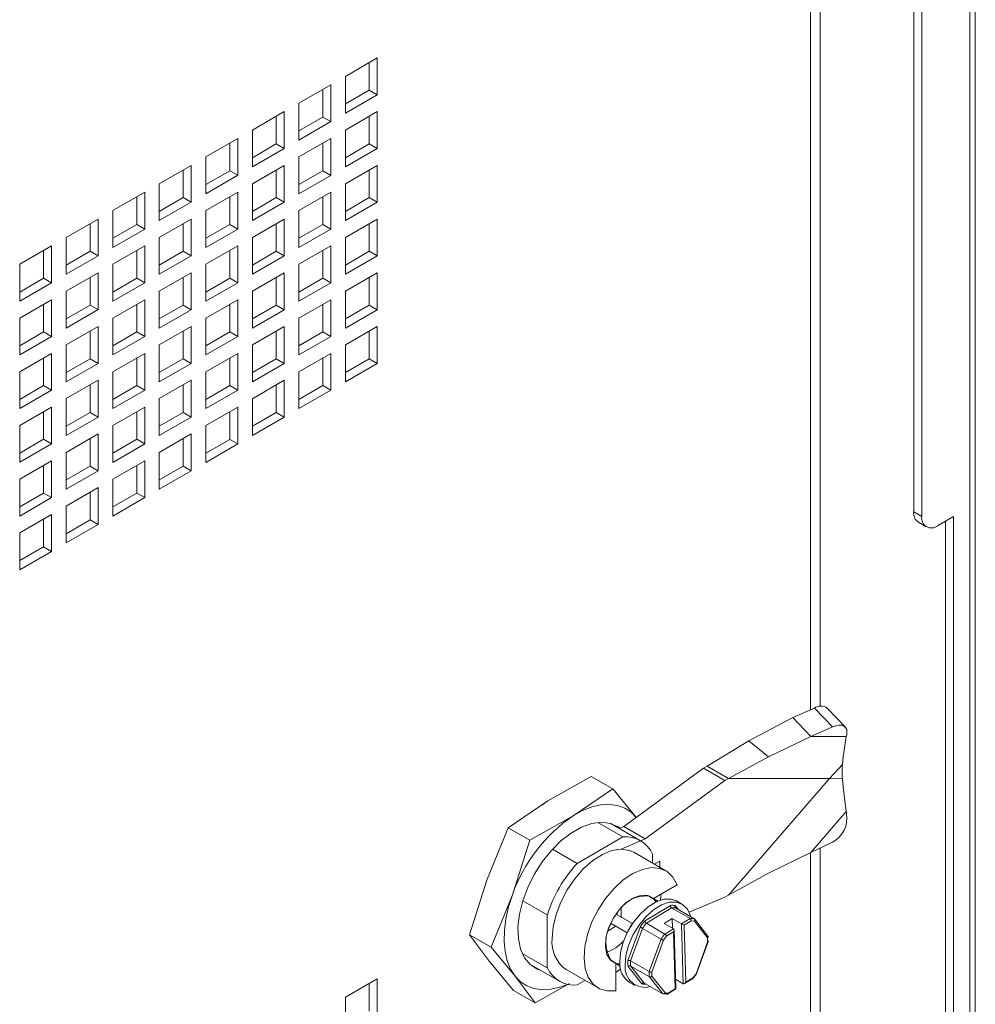
# Paper-space layout 'Sheet2' of a CAD drawing. Units: millimetres. Extents: x 84 to 4619, y 254 to 4927.
# Drawn here: x 4416 to 4543, y 4613 to 4744 of the extents above; entities that cross this region are included whole.
import ezdxf

# ---------------------------------------------------------------- set-up
doc = ezdxf.new("R2010")
doc.units = ezdxf.units.MM

psp = doc.layouts.new('Sheet2')

# ---------------------------------------------------------------- linework, layer by layer
at = {"color": 7, "linetype": 'Continuous', "lineweight": 15}
for p, q in [((4542.79, 3762), (4542.79, 4862.3)), ((4542.08, 4860.29), (4542.08, 3762.03)), ((4535.66, 4849.17), (4535.66, 4678.16)), ((4534.6, 4848.62), (4534.6, 4678.77)), ((4459.03, 4736.7), (4463.27, 4739.15)), ((4463.27, 4739.15), (4463.27, 4734.25)), ((4462.21, 4738.54), (4462.21, 4734.86)), ((4459.03, 4731.8), (4459.03, 4736.7)), ((4452.84, 4733.13), (4457.09, 4735.58)), ((4457.09, 4735.58), (4457.09, 4730.68)), ((4456.03, 4734.97), (4456.03, 4731.29)), ((4462.21, 4734.86), (4459.03, 4733.03)), ((4463.27, 4734.25), (4459.03, 4731.8)), ((4463.27, 4734.25), (4462.21, 4734.86)), ((4452.84, 4728.23), (4452.84, 4733.13)), ((4446.66, 4729.56), (4450.9, 4732.01)), ((4449.84, 4731.39), (4449.84, 4727.72)), ((4450.9, 4732.01), (4450.9, 4727.11)), ((4456.03, 4731.29), (4452.84, 4729.45)), ((4457.09, 4730.68), (4456.03, 4731.29)), ((4459.03, 4729.56), (4463.27, 4732.01)), ((4462.21, 4731.39), (4462.21, 4727.72)), ((4463.27, 4732.01), (4463.27, 4727.11)), ((4457.09, 4730.68), (4452.84, 4728.23)), ((4446.66, 4724.66), (4446.66, 4729.56)), ((4459.03, 4724.66), (4459.03, 4729.56)), ((4440.47, 4725.99), (4444.71, 4728.44)), ((4443.65, 4727.82), (4443.65, 4724.15)), ((4444.71, 4728.44), (4444.71, 4723.54)), ((4449.84, 4727.72), (4446.66, 4725.88)), ((4450.9, 4727.11), (4449.84, 4727.72)), ((4452.84, 4725.98), (4457.09, 4728.43)), ((4456.03, 4727.82), (4456.03, 4724.15)), ((4457.09, 4728.43), (4457.09, 4723.53)), ((4462.21, 4727.72), (4459.03, 4725.88)), ((4463.27, 4727.11), (4462.21, 4727.72)), ((4440.47, 4721.09), (4440.47, 4725.99)), ((4450.9, 4727.11), (4446.66, 4724.66)), ((4452.84, 4721.09), (4452.84, 4725.98)), ((4463.27, 4727.11), (4459.03, 4724.66)), ((4434.28, 4722.41), (4438.52, 4724.86)), ((4438.52, 4724.86), (4438.52, 4719.96)), ((4446.66, 4722.41), (4450.9, 4724.86)), ((4450.9, 4724.86), (4450.9, 4719.96)), ((4459.03, 4722.41), (4463.27, 4724.86)), ((4463.27, 4724.86), (4463.27, 4719.96)), ((4437.46, 4724.25), (4437.46, 4720.58)), ((4443.65, 4724.15), (4440.47, 4722.31)), ((4444.71, 4723.54), (4440.47, 4721.09)), ((4444.71, 4723.54), (4443.65, 4724.15)), ((4449.84, 4724.25), (4449.84, 4720.58)), ((4456.03, 4724.15), (4452.84, 4722.31)), ((4457.09, 4723.53), (4452.84, 4721.09)), ((4457.09, 4723.53), (4456.03, 4724.15)), ((4462.21, 4724.25), (4462.21, 4720.57)), ((4434.28, 4717.52), (4434.28, 4722.41)), ((4446.66, 4717.51), (4446.66, 4722.41)), ((4459.03, 4717.51), (4459.03, 4722.41)), ((4428.09, 4718.84), (4432.34, 4721.29)), ((4431.28, 4720.68), (4431.28, 4717)), ((4432.34, 4721.29), (4432.34, 4716.39)), ((4440.47, 4718.84), (4444.71, 4721.29)), ((4443.65, 4720.68), (4443.65, 4717)), ((4444.71, 4721.29), (4444.71, 4716.39)), ((4452.84, 4718.84), (4457.09, 4721.29)), ((4456.03, 4720.68), (4456.03, 4717)), ((4457.09, 4721.29), (4457.09, 4716.39)), ((4437.46, 4720.58), (4434.28, 4718.74)), ((4438.52, 4719.96), (4434.28, 4717.52)), ((4438.52, 4719.96), (4437.46, 4720.58)), ((4449.84, 4720.58), (4446.66, 4718.74)), ((4450.9, 4719.96), (4446.66, 4717.51)), ((4450.9, 4719.96), (4449.84, 4720.58)), ((4462.21, 4720.57), (4459.03, 4718.74)), ((4463.27, 4719.96), (4459.03, 4717.51)), ((4463.27, 4719.96), (4462.21, 4720.57)), ((4428.09, 4713.94), (4428.09, 4718.84)), ((4440.47, 4713.94), (4440.47, 4718.84)), ((4452.84, 4713.94), (4452.84, 4718.84)), ((4421.91, 4715.27), (4426.15, 4717.72)), ((4425.09, 4717.11), (4425.09, 4713.43)), ((4426.15, 4717.72), (4426.15, 4712.82)), ((4431.28, 4717), (4428.09, 4715.17)), ((4432.34, 4716.39), (4431.28, 4717)), ((4434.28, 4715.27), (4438.52, 4717.72)), ((4437.46, 4717.11), (4437.46, 4713.43)), ((4438.52, 4717.72), (4438.52, 4712.82)), ((4443.65, 4717), (4440.47, 4715.17)), ((4444.71, 4716.39), (4443.65, 4717)), ((4446.66, 4715.27), (4450.9, 4717.72)), ((4449.84, 4717.11), (4449.84, 4713.43)), ((4450.9, 4717.72), (4450.9, 4712.82)), ((4456.03, 4717), (4452.84, 4715.17)), ((4457.09, 4716.39), (4456.03, 4717)), ((4459.03, 4715.27), (4463.27, 4717.72)), ((4462.21, 4717.1), (4462.21, 4713.43)), ((4463.27, 4717.72), (4463.27, 4712.82)), ((4432.34, 4716.39), (4428.09, 4713.94)), ((4444.71, 4716.39), (4440.47, 4713.94)), ((4457.09, 4716.39), (4452.84, 4713.94)), ((4415.72, 4711.7), (4419.96, 4714.15)), ((4419.96, 4714.15), (4419.96, 4709.25)), ((4421.91, 4710.37), (4421.91, 4715.27)), ((4428.09, 4711.7), (4432.34, 4714.15)), ((4432.34, 4714.15), (4432.34, 4709.25)), ((4434.28, 4710.37), (4434.28, 4715.27)), ((4440.47, 4711.7), (4444.71, 4714.15)), ((4444.71, 4714.15), (4444.71, 4709.25)), ((4446.66, 4710.37), (4446.66, 4715.27)), ((4452.84, 4711.7), (4457.09, 4714.14)), ((4457.09, 4714.14), (4457.09, 4709.25)), ((4459.03, 4710.37), (4459.03, 4715.27)), ((4418.9, 4713.54), (4418.9, 4709.86)), ((4425.09, 4713.43), (4421.91, 4711.6)), ((4426.15, 4712.82), (4421.91, 4710.37)), ((4426.15, 4712.82), (4425.09, 4713.43)), ((4431.28, 4713.53), (4431.28, 4709.86)), ((4437.46, 4713.43), (4434.28, 4711.59)), ((4438.52, 4712.82), (4434.28, 4710.37)), ((4438.52, 4712.82), (4437.46, 4713.43)), ((4443.65, 4713.53), (4443.65, 4709.86)), ((4449.84, 4713.43), (4446.66, 4711.59)), ((4450.9, 4712.82), (4446.66, 4710.37)), ((4450.9, 4712.82), (4449.84, 4713.43)), ((4456.03, 4713.53), (4456.03, 4709.86)), ((4462.21, 4713.43), (4459.03, 4711.59)), ((4463.27, 4712.82), (4459.03, 4710.37)), ((4463.27, 4712.82), (4462.21, 4713.43)), ((4415.72, 4706.8), (4415.72, 4711.7)), ((4428.09, 4706.8), (4428.09, 4711.7)), ((4440.47, 4706.8), (4440.47, 4711.7)), ((4452.84, 4706.8), (4452.84, 4711.7)), ((4421.91, 4708.13), (4426.15, 4710.58)), ((4426.15, 4710.58), (4426.15, 4705.68)), ((4434.28, 4708.12), (4438.52, 4710.57)), ((4438.52, 4710.57), (4438.52, 4705.67)), ((4446.66, 4708.12), (4450.9, 4710.57)), ((4450.9, 4710.57), (4450.9, 4705.67)), ((4459.03, 4708.12), (4463.27, 4710.57)), ((4463.27, 4710.57), (4463.27, 4705.67)), ((4418.9, 4709.86), (4415.72, 4708.02)), ((4419.96, 4709.25), (4415.72, 4706.8)), ((4419.96, 4709.25), (4418.9, 4709.86)), ((4425.09, 4709.96), (4425.09, 4706.29)), ((4431.28, 4709.86), (4428.09, 4708.02)), ((4432.34, 4709.25), (4428.09, 4706.8)), ((4432.34, 4709.25), (4431.28, 4709.86)), ((4437.46, 4709.96), (4437.46, 4706.29)), ((4443.65, 4709.86), (4440.47, 4708.02)), ((4444.71, 4709.25), (4440.47, 4706.8)), ((4444.71, 4709.25), (4443.65, 4709.86)), ((4449.84, 4709.96), (4449.84, 4706.29)), ((4456.03, 4709.86), (4452.84, 4708.02)), ((4457.09, 4709.25), (4452.84, 4706.8)), ((4457.09, 4709.25), (4456.03, 4709.86)), ((4462.21, 4709.96), (4462.21, 4706.28)), ((4421.91, 4703.23), (4421.91, 4708.13)), ((4434.28, 4703.23), (4434.28, 4708.12)), ((4446.66, 4703.22), (4446.66, 4708.12)), ((4459.03, 4703.22), (4459.03, 4708.12)), ((4415.72, 4704.55), (4419.96, 4707)), ((4418.9, 4706.39), (4418.9, 4702.72)), ((4419.96, 4707), (4419.96, 4702.1)), ((4425.09, 4706.29), (4421.91, 4704.45)), ((4426.15, 4705.68), (4425.09, 4706.29)), ((4428.09, 4704.55), (4432.34, 4707)), ((4431.28, 4706.39), (4431.28, 4702.72)), ((4432.34, 4707), (4432.34, 4702.1)), ((4437.46, 4706.29), (4434.28, 4704.45)), ((4438.52, 4705.67), (4437.46, 4706.29)), ((4440.47, 4704.55), (4444.71, 4707)), ((4443.65, 4706.39), (4443.65, 4702.71)), ((4444.71, 4707), (4444.71, 4702.1)), ((4449.84, 4706.29), (4446.66, 4704.45)), ((4450.9, 4705.67), (4449.84, 4706.29)), ((4452.84, 4704.55), (4457.09, 4707)), ((4456.03, 4706.39), (4456.03, 4702.71)), ((4457.09, 4707), (4457.09, 4702.1)), ((4462.21, 4706.28), (4459.03, 4704.45)), ((4463.27, 4705.67), (4462.21, 4706.28)), ((4426.15, 4705.68), (4421.91, 4703.23)), ((4438.52, 4705.67), (4434.28, 4703.23)), ((4450.9, 4705.67), (4446.66, 4703.22)), ((4463.27, 4705.67), (4459.03, 4703.22)), ((4415.72, 4699.65), (4415.72, 4704.55)), ((4428.09, 4699.65), (4428.09, 4704.55)), ((4440.47, 4699.65), (4440.47, 4704.55)), ((4452.84, 4699.65), (4452.84, 4704.55)), ((4418.9, 4702.72), (4415.72, 4700.88)), ((4419.96, 4702.1), (4418.9, 4702.72)), ((4421.91, 4700.98), (4426.15, 4703.43)), ((4425.09, 4702.82), (4425.09, 4699.14)), ((4426.15, 4703.43), (4426.15, 4698.53)), ((4431.28, 4702.72), (4428.09, 4700.88)), ((4432.34, 4702.1), (4431.28, 4702.72)), ((4434.28, 4700.98), (4438.52, 4703.43)), ((4437.46, 4702.82), (4437.46, 4699.14)), ((4438.52, 4703.43), (4438.52, 4698.53)), ((4443.65, 4702.71), (4440.47, 4700.88)), ((4444.71, 4702.1), (4443.65, 4702.71)), ((4446.66, 4700.98), (4450.9, 4703.43)), ((4449.84, 4702.82), (4449.84, 4699.14)), ((4450.9, 4703.43), (4450.9, 4698.53)), ((4456.03, 4702.71), (4452.84, 4700.88)), ((4457.09, 4702.1), (4456.03, 4702.71)), ((4459.03, 4700.98), (4463.27, 4703.43)), ((4462.21, 4702.81), (4462.21, 4699.14)), ((4463.27, 4703.43), (4463.27, 4698.53)), ((4419.96, 4702.1), (4415.72, 4699.65)), ((4432.34, 4702.1), (4428.09, 4699.65)), ((4444.71, 4702.1), (4440.47, 4699.65)), ((4457.09, 4702.1), (4452.84, 4699.65)), ((4415.72, 4697.41), (4419.96, 4699.86)), ((4419.96, 4699.86), (4419.96, 4694.96)), ((4421.91, 4696.08), (4421.91, 4700.98)), ((4428.09, 4697.41), (4432.34, 4699.86)), ((4432.34, 4699.86), (4432.34, 4694.96)), ((4434.28, 4696.08), (4434.28, 4700.98)), ((4440.47, 4697.41), (4444.71, 4699.86)), ((4444.71, 4699.86), (4444.71, 4694.96)), ((4446.66, 4696.08), (4446.66, 4700.98)), ((4452.84, 4697.41), (4457.09, 4699.86)), ((4457.09, 4699.86), (4457.09, 4694.96)), ((4459.03, 4696.08), (4459.03, 4700.98)), ((4418.9, 4699.25), (4418.9, 4695.57)), ((4425.09, 4699.14), (4421.91, 4697.31)), ((4426.15, 4698.53), (4421.91, 4696.08)), ((4426.15, 4698.53), (4425.09, 4699.14)), ((4431.28, 4699.25), (4431.28, 4695.57)), ((4437.46, 4699.14), (4434.28, 4697.31)), ((4438.52, 4698.53), (4434.28, 4696.08)), ((4438.52, 4698.53), (4437.46, 4699.14)), ((4443.65, 4699.24), (4443.65, 4695.57)), ((4449.84, 4699.14), (4446.66, 4697.3)), ((4450.9, 4698.53), (4446.66, 4696.08)), ((4450.9, 4698.53), (4449.84, 4699.14)), ((4456.03, 4699.24), (4456.03, 4695.57)), ((4462.21, 4699.14), (4459.03, 4697.3)), ((4463.27, 4698.53), (4459.03, 4696.08)), ((4463.27, 4698.53), (4462.21, 4699.14)), ((4415.72, 4692.51), (4415.72, 4697.41)), ((4428.09, 4692.51), (4428.09, 4697.41)), ((4440.47, 4692.51), (4440.47, 4697.41)), ((4452.84, 4692.51), (4452.84, 4697.41)), ((4421.91, 4693.84), (4426.15, 4696.29)), ((4426.15, 4696.29), (4426.15, 4691.39)), ((4434.28, 4693.84), (4438.52, 4696.28)), ((4438.52, 4696.28), (4438.52, 4691.39)), ((4446.66, 4693.83), (4450.9, 4696.28)), ((4450.9, 4696.28), (4450.9, 4691.38)), ((4418.9, 4695.57), (4415.72, 4693.73)), ((4419.96, 4694.96), (4415.72, 4692.51)), ((4419.96, 4694.96), (4418.9, 4695.57)), ((4425.09, 4695.67), (4425.09, 4692)), ((4431.28, 4695.57), (4428.09, 4693.73)), ((4432.34, 4694.96), (4428.09, 4692.51)), ((4432.34, 4694.96), (4431.28, 4695.57)), ((4437.46, 4695.67), (4437.46, 4692)), ((4443.65, 4695.57), (4440.47, 4693.73)), ((4444.71, 4694.96), (4440.47, 4692.51)), ((4444.71, 4694.96), (4443.65, 4695.57)), ((4449.84, 4695.67), (4449.84, 4692)), ((4456.03, 4695.57), (4452.84, 4693.73)), ((4457.09, 4694.96), (4452.84, 4692.51)), ((4457.09, 4694.96), (4456.03, 4695.57)), ((4421.91, 4688.94), (4421.91, 4693.84)), ((4434.28, 4688.94), (4434.28, 4693.84)), ((4446.66, 4688.93), (4446.66, 4693.83)), ((4415.72, 4690.26), (4419.96, 4692.71)), ((4418.9, 4692.1), (4418.9, 4688.43)), ((4419.96, 4692.71), (4419.96, 4687.81)), ((4425.09, 4692), (4421.91, 4690.16)), ((4426.15, 4691.39), (4425.09, 4692)), ((4428.09, 4690.26), (4432.34, 4692.71)), ((4431.28, 4692.1), (4431.28, 4688.43)), ((4432.34, 4692.71), (4432.34, 4687.81)), ((4437.46, 4692), (4434.28, 4690.16)), ((4438.52, 4691.39), (4437.46, 4692)), ((4440.47, 4690.26), (4444.71, 4692.71)), ((4443.65, 4692.1), (4443.65, 4688.42)), ((4444.71, 4692.71), (4444.71, 4687.81)), ((4449.84, 4692), (4446.66, 4690.16)), ((4450.9, 4691.38), (4449.84, 4692)), ((4426.15, 4691.39), (4421.91, 4688.94)), ((4438.52, 4691.39), (4434.28, 4688.94)), ((4450.9, 4691.38), (4446.66, 4688.93)), ((4415.72, 4685.37), (4415.72, 4690.26)), ((4428.09, 4685.36), (4428.09, 4690.26)), ((4440.47, 4685.36), (4440.47, 4690.26)), ((4418.9, 4688.43), (4415.72, 4686.59)), ((4419.96, 4687.81), (4418.9, 4688.43)), ((4421.91, 4686.69), (4426.15, 4689.14)), ((4425.09, 4688.53), (4425.09, 4684.85)), ((4426.15, 4689.14), (4426.15, 4684.24)), ((4431.28, 4688.43), (4428.09, 4686.59)), ((4432.34, 4687.81), (4431.28, 4688.43)), ((4434.28, 4686.69), (4438.52, 4689.14)), ((4437.46, 4688.53), (4437.46, 4684.85)), ((4438.52, 4689.14), (4438.52, 4684.24)), ((4443.65, 4688.42), (4440.47, 4686.59)), ((4444.71, 4687.81), (4443.65, 4688.42)), ((4419.96, 4687.81), (4415.72, 4685.37)), ((4421.91, 4681.79), (4421.91, 4686.69)), ((4432.34, 4687.81), (4428.09, 4685.36)), ((4434.28, 4681.79), (4434.28, 4686.69)), ((4444.71, 4687.81), (4440.47, 4685.36)), ((4415.72, 4683.12), (4419.96, 4685.57)), ((4419.96, 4685.57), (4419.96, 4680.67)), ((4428.09, 4683.12), (4432.34, 4685.57)), ((4432.34, 4685.57), (4432.34, 4680.67)), ((4418.9, 4684.96), (4418.9, 4681.28)), ((4425.09, 4684.85), (4421.91, 4683.02)), ((4426.15, 4684.24), (4421.91, 4681.79)), ((4426.15, 4684.24), (4425.09, 4684.85)), ((4431.28, 4684.96), (4431.28, 4681.28)), ((4437.46, 4684.85), (4434.28, 4683.02)), ((4438.52, 4684.24), (4434.28, 4681.79)), ((4438.52, 4684.24), (4437.46, 4684.85)), ((4415.72, 4678.22), (4415.72, 4683.12)), ((4428.09, 4678.22), (4428.09, 4683.12)), ((4421.91, 4679.55), (4426.15, 4682)), ((4425.09, 4681.38), (4425.09, 4677.71)), ((4426.15, 4682), (4426.15, 4677.1)), ((4418.9, 4681.28), (4415.72, 4679.45)), ((4419.96, 4680.67), (4415.72, 4678.22)), ((4419.96, 4680.67), (4418.9, 4681.28)), ((4431.28, 4681.28), (4428.09, 4679.44)), ((4432.34, 4680.67), (4428.09, 4678.22)), ((4432.34, 4680.67), (4431.28, 4681.28)), ((4421.91, 4674.65), (4421.91, 4679.55)), ((4534.6, 4678.77), (4535.66, 4678.16)), ((4415.72, 4675.98), (4419.96, 4678.42)), ((4418.9, 4677.81), (4418.9, 4674.14)), ((4419.96, 4678.42), (4419.96, 4673.53)), ((4425.09, 4677.71), (4421.91, 4675.87)), ((4426.15, 4677.1), (4425.09, 4677.71)), ((4539.91, 4678.16), (4537.78, 4676.94)), ((4538.85, 4556.29), (4538.85, 4677.55)), ((4539.91, 4555.68), (4539.91, 4678.16)), ((4426.15, 4677.1), (4421.91, 4674.65)), ((4535.22, 4677.4), (4536.28, 4676.79)), ((4415.72, 4671.08), (4415.72, 4675.98)), ((4418.9, 4674.14), (4415.72, 4672.3)), ((4419.96, 4673.53), (4415.72, 4671.08)), ((4419.96, 4673.53), (4418.9, 4674.14)), ((4521.39, 4652.69), (4518.51, 4651.41)), ((4523.8, 4650.17), (4521.39, 4652.69)), ((4525.51, 4650.15), (4523.1, 4652.68)), ((4518.51, 4651.41), (4512.67, 4648.32)), ((4520.91, 4648.89), (4518.51, 4651.41)), ((4523.8, 4650.17), (4520.91, 4648.89)), ((4520.91, 4648.89), (4515.31, 4646.22)), ((4525.64, 4648.89), (4520.91, 4648.89)), ((4525.2, 4646.22), (4525.64, 4648.89)), ((4525.69, 4649.12), (4525.64, 4648.89)), ((4512.67, 4648.32), (4507.15, 4644.96)), ((4515.31, 4646.22), (4512.67, 4648.32)), ((4515.31, 4646.22), (4509.98, 4643.33)), ((4525.2, 4646.22), (4525.12, 4645.18)), ((4506.67, 4644.68), (4507.15, 4644.96)), ((4509.98, 4643.33), (4507.15, 4644.96)), ((4523.42, 4643.33), (4525.12, 4645.18)), ((4485.93, 4640.33), (4491.7, 4643.59)), ((4491.7, 4643.59), (4494.58, 4641.93)), ((4506.67, 4644.68), (4496.07, 4636.93)), ((4509.5, 4643.05), (4506.67, 4644.68)), ((4509.5, 4643.05), (4498.89, 4635.29)), ((4509.5, 4643.05), (4509.98, 4643.33)), ((4523.42, 4643.33), (4509.98, 4643.33)), ((4509.98, 4627.82), (4523.42, 4643.33)), ((4525.12, 4643.29), (4523.42, 4643.33)), ((4525.12, 4643.29), (4525.2, 4642.15)), ((4525.64, 4638.94), (4525.2, 4642.15)), ((4494.58, 4641.93), (4489.33, 4638.37)), ((4497.76, 4638.08), (4494.58, 4641.93)), ((4480.69, 4636.77), (4485.93, 4640.33)), ((4485.13, 4639.79), (4485.93, 4640.33)), ((4489.33, 4638.37), (4483.56, 4635.11)), ((4520.91, 4633.48), (4525.64, 4638.94)), ((4525.69, 4638.63), (4525.64, 4638.94)), ((4492.59, 4637.48), (4495.94, 4635.55)), ((4498.28, 4635.05), (4494.34, 4637.33)), ((4496.07, 4636.93), (4495.48, 4636.67)), ((4498.89, 4635.29), (4496.07, 4636.93)), ((4477.85, 4629.81), (4480.69, 4636.77)), ((4480.69, 4636.77), (4483.56, 4635.11)), ((4489.83, 4632.02), (4495.94, 4635.55)), ((4483.56, 4635.11), (4481.24, 4627.85)), ((4498.89, 4635.29), (4495.71, 4633.92)), ((4520.91, 4633.48), (4523.8, 4634.84)), ((4486.57, 4633.91), (4489.83, 4632.02)), ((4501.63, 4631.05), (4497.38, 4633.5)), ((4499.88, 4633.27), (4499.88, 4632.05)), ((4515.31, 4630.72), (4520.91, 4633.48)), ((4500.12, 4631.92), (4500.84, 4632.33)), ((4500.84, 4631.5), (4500.84, 4632.33)), ((4509.98, 4627.82), (4515.31, 4630.72)), ((4475.53, 4622.54), (4477.85, 4629.81)), ((4477.48, 4628.7), (4477.85, 4629.81)), ((4500, 4627.36), (4503.13, 4629.17)), ((4481.24, 4627.85), (4478.4, 4620.88)), ((4499.32, 4627.7), (4500.52, 4627.01)), ((4509.98, 4627.82), (4509.5, 4627.54)), ((4482.62, 4627.07), (4485.88, 4625.18)), ((4498.82, 4624.34), (4502.25, 4626.45)), ((4500.58, 4627.03), (4499.63, 4627.58)), ((4500.52, 4627.01), (4500.03, 4627.29)), ((4500.03, 4627.29), (4500.33, 4626.92)), ((4503.79, 4626.62), (4503.08, 4627.03)), ((4504.74, 4625.52), (4509.5, 4627.54)), ((4485.88, 4618.14), (4485.88, 4625.18)), ((4497.2, 4624.03), (4495.08, 4625.25)), ((4495.71, 4626.06), (4495.71, 4624.89)), ((4499.05, 4624.06), (4502.4, 4626.12)), ((4504.87, 4624.69), (4502.4, 4626.12)), ((4502.93, 4626.1), (4505.41, 4624.67)), ((4494.37, 4624.03), (4496.49, 4622.8)), ((4499.05, 4624.06), (4501.52, 4622.63)), ((4502.49, 4624.7), (4501.43, 4624.05)), ((4502.67, 4623.34), (4501.43, 4624.05)), ((4502.49, 4624.7), (4503.73, 4623.99)), ((4502.49, 4624.7), (4502.53, 4623.42)), ((4503.73, 4623.99), (4504.87, 4624.69)), ((4503.96, 4616.02), (4503.73, 4623.99)), ((4504.09, 4623.8), (4505.01, 4624.37)), ((4504.09, 4623.8), (4504.31, 4616.23)), ((4505.45, 4624.35), (4505.01, 4624.37)), ((4507.24, 4622.35), (4505.45, 4624.64)), ((4505.45, 4624.35), (4507.18, 4622.14)), ((4475.53, 4622.54), (4478.4, 4620.88)), ((4478.19, 4618.99), (4475.53, 4622.54)), ((4495, 4623.66), (4493.99, 4623.07)), ((4496.6, 4619.12), (4498.22, 4623.55)), ((4496.95, 4619.07), (4498.53, 4623.39)), ((4501.01, 4621.97), (4498.53, 4623.39)), ((4501.52, 4622.63), (4502.67, 4623.34)), ((4502.67, 4622.92), (4501.74, 4622.35)), ((4502.67, 4622.92), (4502.89, 4615.36)), ((4502.97, 4615.33), (4502.74, 4623.18)), ((4499.43, 4617.64), (4501.01, 4621.97)), ((4499.78, 4617.58), (4501.32, 4621.8)), ((4501.32, 4621.8), (4501.74, 4622.35)), ((4507.2, 4621.57), (4505.66, 4617.35)), ((4505.68, 4617.26), (4507.31, 4621.72)), ((4507.18, 4622.14), (4507.2, 4621.57)), ((4478.4, 4620.88), (4481.59, 4617.03)), ((4482.54, 4620.06), (4485.88, 4618.14)), ((4481.38, 4615.14), (4478.19, 4618.99)), ((4483.54, 4618.63), (4487.48, 4616.35)), ((4495.57, 4618.43), (4494.37, 4619.13)), ((4494.63, 4618.92), (4495.58, 4618.37)), ((4495, 4615.1), (4495, 4618.7)), ((4495.55, 4618.65), (4495.08, 4618.72)), ((4496.95, 4619.07), (4499.43, 4617.64)), ((4488.38, 4617.91), (4492.63, 4615.46)), ((4498.44, 4616), (4496.63, 4618.31)), ((4499.45, 4616.95), (4496.97, 4618.38)), ((4498.75, 4616.12), (4496.97, 4618.38)), ((4499.78, 4617.58), (4499.8, 4617.02)), ((4505.21, 4616.7), (4505.72, 4617.36)), ((4505.24, 4616.8), (4505.66, 4617.35)), ((4459.03, 4614.22), (4463.27, 4616.67)), ((4462.21, 4616.06), (4462.21, 4612.38)), ((4463.27, 4616.67), (4463.27, 4611.77)), ((4481.59, 4617.03), (4484.25, 4613.48)), ((4484.25, 4613.48), (4488.82, 4616.06)), ((4490.88, 4616.46), (4489.83, 4615.86)), ((4496.83, 4616.21), (4497.54, 4615.8)), ((4498.75, 4616.12), (4501.22, 4614.69)), ((4501.22, 4614.69), (4499.45, 4616.95)), ((4501.53, 4614.81), (4499.8, 4617.02)), ((4503.96, 4616.02), (4502.93, 4616.62)), ((4504.14, 4616.04), (4505.24, 4616.72)), ((4505.24, 4616.8), (4504.31, 4616.23)), ((4481.38, 4615.14), (4484.25, 4613.48)), ((4501.32, 4614.67), (4501.87, 4614.65)), ((4501.53, 4614.81), (4501.97, 4614.79)), ((4501.87, 4614.65), (4502.97, 4615.33)), ((4502.89, 4615.36), (4501.97, 4614.79)), ((4459.03, 4609.32), (4459.03, 4614.22))]:
    psp.add_line(p, q, dxfattribs=at)
at = {"color": 8, "linetype": 'Continuous', "lineweight": 15}
for p, q in [((4522.17, 4652.92), (4522.17, 4841.44)), ((4520.87, 4840.69), (4520.87, 4652.46)), ((4520.87, 4633.46), (4520.87, 3997.59)), ((4522.17, 3998.05), (4522.17, 4634.08)), ((4502.88, 4626.43), (4503.31, 4625.89))]:
    psp.add_line(p, q, dxfattribs=at)
at = {"color": 7, "linetype": 'Continuous', "lineweight": 15, "flags": 128}
for points in [[(4525.69, 4649.12), (4525.73, 4649.51), (4525.69, 4649.84), (4525.55, 4650.11), (4525.33, 4650.29), (4525.03, 4650.39), (4524.66, 4650.41), (4524.25, 4650.33), (4523.8, 4650.17)], [(4497.76, 4638.08), (4497.03, 4638.82), (4496.18, 4639.38), (4495.21, 4639.73), (4494.15, 4639.87), (4493.01, 4639.81), (4491.81, 4639.53), (4490.58, 4639.05), (4489.33, 4638.37)], [(4495.55, 4636.71), (4495.29, 4636.89), (4494.26, 4637.35), (4493.08, 4637.5), (4491.79, 4637.33), (4490.43, 4636.85), (4489.05, 4636.06), (4487.69, 4635.01), (4486.39, 4633.71), (4485.2, 4632.22), (4484.15, 4630.57), (4483.28, 4628.83), (4482.61, 4627.05), (4482.18, 4625.28), (4481.98, 4623.59), (4482.03, 4622.02), (4482.32, 4620.63), (4482.86, 4619.47), (4483.61, 4618.56), (4484.55, 4617.95), (4485.01, 4617.78)], [(4486.52, 4622.03), (4486.65, 4623.58), (4487.04, 4625.22), (4487.66, 4626.88), (4488.5, 4628.5), (4489.52, 4629.99), (4490.67, 4631.32), (4491.92, 4632.41), (4493.21, 4633.23), (4494.48, 4633.74), (4495.69, 4633.92), (4496.78, 4633.76), (4497.38, 4633.5)], [(4495, 4615.1), (4493.85, 4615.06), (4492.82, 4615.35), (4491.97, 4615.97), (4491.33, 4616.88), (4490.92, 4618.05), (4490.76, 4619.42), (4490.87, 4620.96), (4491.22, 4622.58), (4491.82, 4624.24), (4492.63, 4625.85), (4493.62, 4627.36), (4494.75, 4628.7), (4495.98, 4629.82), (4497.26, 4630.68), (4498.53, 4631.23), (4499.75, 4631.46), (4500.85, 4631.36), (4501.81, 4630.93), (4502.58, 4630.19), (4503.13, 4629.17)], [(4481.24, 4627.85), (4480.73, 4626.24), (4480.37, 4624.65), (4480.17, 4623.11), (4480.13, 4621.65), (4480.26, 4620.29), (4480.55, 4619.05), (4480.99, 4617.96), (4481.59, 4617.03)], [(4499.63, 4627.58), (4499.24, 4627.74), (4498.36, 4627.79), (4497.38, 4627.47), (4496.37, 4626.81), (4495.43, 4625.86), (4494.63, 4624.7), (4494.02, 4623.42), (4493.67, 4622.13), (4493.6, 4620.93), (4493.81, 4619.91), (4494.29, 4619.17), (4494.63, 4618.92)], [(4501.01, 4627.94), (4500.99, 4627.68), (4500.94, 4627.16)], [(4503.08, 4627.03), (4502.34, 4627.29), (4501.38, 4627.27), (4500.34, 4626.93), (4499.28, 4626.27), (4498.25, 4625.34), (4497.32, 4624.2), (4496.55, 4622.91), (4495.97, 4621.54), (4495.63, 4620.18), (4495.54, 4618.9)], [(4496.24, 4618.49), (4496.34, 4619.77), (4496.68, 4621.13), (4497.26, 4622.5), (4498.03, 4623.79), (4498.96, 4624.94), (4499.98, 4625.86), (4501.05, 4626.52), (4502.09, 4626.87), (4503.05, 4626.88), (4503.87, 4626.57), (4504.5, 4625.95), (4504.91, 4625.05), (4504.94, 4624.94)], [(4495.65, 4618), (4495.23, 4617.69), (4495, 4617.55)], [(4481.59, 4617.03), (4482.32, 4616.28), (4483.17, 4615.73), (4484.14, 4615.38), (4485.2, 4615.23), (4486.34, 4615.3), (4487.54, 4615.58), (4488.52, 4615.94)]]:
    psp.add_lwpolyline(points, dxfattribs=at)
at = {"color": 7, "linetype": 'Continuous', "lineweight": 15}
for centre, radius, start, end in [((4536.07, 4678.61), 1.48, 173.7012, 234.9867), ((4536.96, 4677.95), 1.31, 170.786, 309.2033), ((4522.24, 4651.38), 1.56, 56.3901, 122.7672), ((4501.15, 4620.91), 21.08, 124.103, 160.7986), ((4522.07, 4638.07), 3.66, 298.1433, 8.8531), ((4496.34, 4631.68), 3.88, 24.0481, 95.9412), ((4503.25, 4619.72), 18.2, 137.4725, 162.5275), ((4499.08, 4623.21), 4.5, 86.9895, 153.0051), ((4502.47, 4624.03), 2.43, 80.3168, 95.2017), ((4502.57, 4623.81), 2.32, 81.1605, 94.3581), ((4498.14, 4621.58), 4.5, 146.9974, 213.0026), ((4504.29, 4619.12), 8.63, 145.2979, 154.7021), ((4505.98, 4618.19), 9.44, 139.3438, 145.3589), ((4505.93, 4618.22), 9.03, 139.6855, 145.0172), ((4505.05, 4622.38), 2.32, 81.1605, 94.3581), ((4508.41, 4616.79), 9.03, 139.6855, 145.0172), ((4491, 4621.57), 4.5, 174.2015, 234.4863), ((4492.11, 4625.19), 5.23, 287.8709, 318.6573), ((4498.46, 4618.65), 2.94, 175.0534, 236.2117), ((4501.74, 4618.87), 5.15, 177.173, 186.1852), ((4501.88, 4618.87), 4.93, 177.685, 185.6732), ((4489.43, 4619.72), 3.88, 204.0481, 275.9412), ((4498.85, 4618.16), 2.62, 172.6987, 286.0991), ((4504.35, 4617.44), 4.93, 177.685, 185.6732), ((4498.85, 4618.39), 2.43, 260.3168, 275.2017), ((4501.58, 4616.98), 2.32, 261.1605, 274.3581)]:
    psp.add_arc(centre, radius, start, end, dxfattribs=at)
for centre, major_axis, ratio, start_param, end_param in [((4436.38, 4658.32), (101.29, -54.32), 0.030192, 0.908577, 0.916924), ((4503.91, 4623.9), (0.254, -0.137), 0.028733, 3.926399, 5.497195), ((4502.5, 4623.03), (0.168, 0.311), 0.577334, 4.695783, 6.266579), ((4436.38, 4658.32), (97.69, -60.55), 0.030197, 5.366269, 5.374605), ((4504.13, 4616.33), (0.168, 0.311), 0.577334, 3.124986, 4.695783), ((4502.72, 4615.46), (0.254, -0.137), 0.028733, 5.497195, 6.299792)]:
    psp.add_ellipse(centre, major_axis=major_axis, ratio=ratio, start_param=start_param, end_param=end_param, dxfattribs=at)
for points, knots in [([(4525.12, 4643.29), (4525.1, 4643.62), (4525.08, 4644.1), (4525.09, 4644.73), (4525.11, 4645.03), (4525.12, 4645.18)], [0, 0, 0, 0, 0.498578, 0.749115, 1, 1, 1, 1]), ([(4502.25, 4626.45), (4502.25, 4626.45), (4502.25, 4626.43), (4502.25, 4626.38), (4502.26, 4626.31), (4502.29, 4626.23), (4502.34, 4626.16), (4502.38, 4626.14), (4502.4, 4626.12)], [0, 0, 0, 0, 0.012294, 0.158054, 0.37337, 0.583756, 0.791837, 1, 1, 1, 1]), ([(4502.88, 4626.43), (4502.88, 4626.42), (4502.87, 4626.41), (4502.85, 4626.36), (4502.84, 4626.29), (4502.85, 4626.21), (4502.88, 4626.14), (4502.91, 4626.12), (4502.93, 4626.1)], [0, 0, 0, 0, 0.012294, 0.158054, 0.37337, 0.583756, 0.791837, 1, 1, 1, 1]), ([(4498.82, 4624.34), (4498.82, 4624.34), (4498.83, 4624.32), (4498.85, 4624.27), (4498.89, 4624.2), (4498.95, 4624.13), (4499, 4624.09), (4499.03, 4624.07), (4499.05, 4624.06)], [0, 0, 0, 0, 0.012297, 0.233522, 0.454832, 0.67357, 0.887123, 1, 1, 1, 1]), ([(4505.01, 4624.37), (4505.02, 4624.39), (4505.02, 4624.42), (4505.01, 4624.48), (4504.99, 4624.55), (4504.97, 4624.6), (4504.93, 4624.65), (4504.89, 4624.68), (4504.87, 4624.69)], [0, 0, 0, 0, 0.153621, 0.288407, 0.500767, 0.631426, 0.75825, 1, 1, 1, 1]), ([(4505.41, 4624.67), (4505.43, 4624.66), (4505.46, 4624.63), (4505.48, 4624.58), (4505.5, 4624.53), (4505.5, 4624.47), (4505.48, 4624.4), (4505.46, 4624.37), (4505.45, 4624.35)], [0, 0, 0, 0, 0.241409, 0.367866, 0.498029, 0.711227, 0.846256, 1, 1, 1, 1]), ([(4498.22, 4623.55), (4498.22, 4623.55), (4498.24, 4623.55), (4498.28, 4623.53), (4498.35, 4623.49), (4498.43, 4623.45), (4498.49, 4623.42), (4498.52, 4623.4), (4498.53, 4623.39)], [0, 0, 0, 0, 0.0122966, 0.2335218, 0.4548324, 0.6735697, 0.8871235, 1, 1, 1, 1]), ([(4501.52, 4622.63), (4501.54, 4622.62), (4501.58, 4622.59), (4501.63, 4622.55), (4501.67, 4622.5), (4501.7, 4622.45), (4501.73, 4622.39), (4501.74, 4622.37), (4501.74, 4622.35)], [0, 0, 0, 0, 0.241409, 0.367866, 0.498029, 0.711227, 0.846256, 1, 1, 1, 1]), ([(4501.32, 4621.8), (4501.31, 4621.81), (4501.29, 4621.82), (4501.24, 4621.84), (4501.18, 4621.87), (4501.13, 4621.9), (4501.07, 4621.93), (4501.03, 4621.95), (4501.01, 4621.97)], [0, 0, 0, 0, 0.153621, 0.288407, 0.500767, 0.631426, 0.75825, 1, 1, 1, 1]), ([(4507.18, 4622.14), (4507.2, 4622.15), (4507.22, 4622.18), (4507.25, 4622.23), (4507.26, 4622.28), (4507.25, 4622.32), (4507.23, 4622.37), (4507.2, 4622.39), (4507.18, 4622.41)], [0, 0, 0, 0, 0.153621, 0.288407, 0.500767, 0.631426, 0.75825, 1, 1, 1, 1]), ([(4507.2, 4621.72), (4507.22, 4621.71), (4507.25, 4621.69), (4507.27, 4621.66), (4507.28, 4621.63), (4507.26, 4621.61), (4507.24, 4621.59), (4507.21, 4621.58), (4507.2, 4621.57)], [0, 0, 0, 0, 0.241409, 0.367866, 0.498029, 0.711227, 0.846256, 1, 1, 1, 1]), ([(4496.6, 4619.12), (4496.6, 4619.12), (4496.62, 4619.13), (4496.67, 4619.13), (4496.76, 4619.13), (4496.84, 4619.11), (4496.91, 4619.09), (4496.94, 4619.07), (4496.95, 4619.07)], [0, 0, 0, 0, 0.012297, 0.233522, 0.454832, 0.67357, 0.887123, 1, 1, 1, 1]), ([(4496.63, 4618.31), (4496.63, 4618.32), (4496.65, 4618.34), (4496.7, 4618.37), (4496.78, 4618.4), (4496.86, 4618.41), (4496.93, 4618.4), (4496.96, 4618.39), (4496.97, 4618.38)], [0, 0, 0, 0, 0.012297, 0.233522, 0.454832, 0.67357, 0.887123, 1, 1, 1, 1]), ([(4499.43, 4617.64), (4499.45, 4617.62), (4499.49, 4617.61), (4499.55, 4617.59), (4499.62, 4617.58), (4499.68, 4617.57), (4499.74, 4617.57), (4499.76, 4617.58), (4499.78, 4617.58)], [0, 0, 0, 0, 0.241409, 0.367866, 0.498029, 0.711227, 0.846256, 1, 1, 1, 1]), ([(4505.66, 4617.35), (4505.67, 4617.35), (4505.69, 4617.34), (4505.7, 4617.33), (4505.71, 4617.34), (4505.7, 4617.35), (4505.67, 4617.36), (4505.64, 4617.38), (4505.62, 4617.39)], [0, 0, 0, 0, 0.153621, 0.288407, 0.500767, 0.631426, 0.75825, 1, 1, 1, 1]), ([(4498.44, 4616), (4498.44, 4616), (4498.46, 4616.02), (4498.49, 4616.07), (4498.57, 4616.12), (4498.64, 4616.14), (4498.7, 4616.14), (4498.73, 4616.12), (4498.75, 4616.12)], [0, 0, 0, 0, 0.012297, 0.233522, 0.454832, 0.67357, 0.887123, 1, 1, 1, 1]), ([(4499.8, 4617.02), (4499.78, 4617), (4499.75, 4616.98), (4499.7, 4616.95), (4499.64, 4616.93), (4499.57, 4616.92), (4499.51, 4616.92), (4499.47, 4616.94), (4499.45, 4616.95)], [0, 0, 0, 0, 0.153621, 0.288407, 0.500767, 0.631426, 0.75825, 1, 1, 1, 1]), ([(4505.11, 4616.73), (4505.13, 4616.72), (4505.16, 4616.7), (4505.2, 4616.7), (4505.22, 4616.71), (4505.24, 4616.73), (4505.24, 4616.76), (4505.24, 4616.79), (4505.24, 4616.8)], [0, 0, 0, 0, 0.241409, 0.367866, 0.498029, 0.711227, 0.846256, 1, 1, 1, 1]), ([(4501.22, 4614.69), (4501.25, 4614.68), (4501.28, 4614.66), (4501.34, 4614.67), (4501.39, 4614.68), (4501.45, 4614.71), (4501.49, 4614.76), (4501.51, 4614.79), (4501.53, 4614.81)], [0, 0, 0, 0, 0.241409, 0.367866, 0.498029, 0.711227, 0.846256, 1, 1, 1, 1]), ([(4501.97, 4614.79), (4501.96, 4614.77), (4501.95, 4614.74), (4501.93, 4614.69), (4501.9, 4614.66), (4501.86, 4614.65), (4501.81, 4614.64), (4501.78, 4614.66), (4501.75, 4614.67)], [0, 0, 0, 0, 0.1536209, 0.2884069, 0.5007667, 0.6314262, 0.7582498, 1, 1, 1, 1])]:
    psp.add_open_spline(points, degree=3, knots=knots, dxfattribs=at)

doc.saveas('drawing.dxf')
